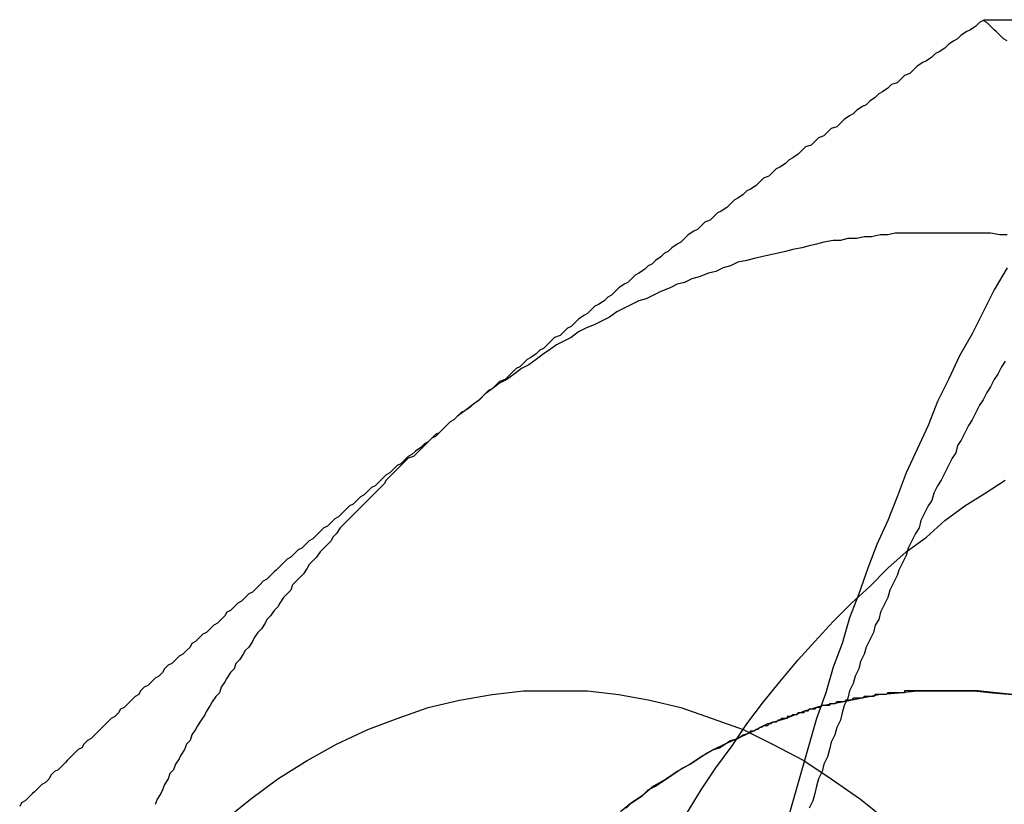
# Model space of a CAD drawing. Extents: x 3028 to 4386, y 1791 to 2313.
# Drawn here: x 3534 to 3540, y 2016 to 2020 of the extents above; entities that cross this region are included whole.
import ezdxf

# ---------------------------------------------------------------- set-up
doc = ezdxf.new("R2010")
doc.units = 0
doc.header["$LTSCALE"] = 5
doc.linetypes.add('VERDECKT', pattern=[9.525, 6.35, -3.175])
doc.layers.get('0').update_dxf_attribs({"linetype": 'CONTINUOUS'})
doc.layers.add('STEMPEL', color=3, linetype='CONTINUOUS')

# ---------------------------------------------------------------- blocks, each defined once
blk = doc.blocks.new('A$C3A6F86B7')
blk.add_line((2464.2538, 1437.6246), (2469.6269, 1437.6246))
for points in [[(2464.25, 1437.62, 0), (2464.23, 1437.61, 0), (2464.21, 1437.59, 0), (2464.18, 1437.57, 0), (2464.16, 1437.56, 0), (2464.13, 1437.54, 0), (2464.11, 1437.52, 0), (2464.09, 1437.51, 0), (2464.06, 1437.49, 0), (2464.04, 1437.47, 0), (2464.01, 1437.45, 0), (2463.99, 1437.44, 0), (2463.97, 1437.42, 0), (2463.94, 1437.4, 0), (2463.92, 1437.39, 0), (2463.89, 1437.37, 0), (2463.87, 1437.35, 0), (2463.85, 1437.33, 0), (2463.82, 1437.32, 0), (2463.8, 1437.3, 0), (2463.78, 1437.28, 0), (2463.75, 1437.27, 0), (2463.73, 1437.25, 0), (2463.7, 1437.23, 0), (2463.68, 1437.22, 0), (2463.66, 1437.2, 0), (2463.63, 1437.18, 0), (2463.61, 1437.16, 0), (2463.59, 1437.15, 0), (2463.56, 1437.13, 0), (2463.54, 1437.11, 0), (2463.52, 1437.1, 0), (2463.49, 1437.08, 0), (2463.47, 1437.06, 0), (2463.45, 1437.04, 0), (2463.42, 1437.03, 0), (2463.4, 1437.01, 0), (2463.38, 1436.99, 0), (2463.35, 1436.98, 0), (2463.33, 1436.96, 0), (2463.31, 1436.94, 0), (2463.28, 1436.93, 0), (2463.26, 1436.91, 0), (2463.24, 1436.89, 0), (2463.21, 1436.87, 0), (2463.19, 1436.86, 0), (2463.17, 1436.84, 0), (2463.14, 1436.82, 0), (2463.12, 1436.81, 0), (2463.1, 1436.79, 0), (2463.08, 1436.77, 0), (2463.05, 1436.76, 0), (2463.03, 1436.74, 0), (2463.01, 1436.72, 0), (2462.98, 1436.7, 0), (2462.96, 1436.69, 0), (2462.94, 1436.67, 0), (2462.91, 1436.65, 0), (2462.89, 1436.64, 0), (2462.87, 1436.62, 0), (2462.85, 1436.6, 0), (2462.82, 1436.58, 0), (2462.8, 1436.57, 0), (2462.78, 1436.55, 0), (2462.76, 1436.53, 0), (2462.73, 1436.52, 0), (2462.71, 1436.5, 0), (2462.69, 1436.48, 0), (2462.67, 1436.47, 0), (2462.64, 1436.45, 0), (2462.62, 1436.43, 0), (2462.6, 1436.41, 0), (2462.58, 1436.4, 0), (2462.55, 1436.38, 0), (2462.53, 1436.36, 0), (2462.51, 1436.35, 0), (2462.49, 1436.33, 0), (2462.46, 1436.31, 0), (2462.44, 1436.29, 0), (2462.42, 1436.28, 0), (2462.4, 1436.26, 0), (2462.37, 1436.24, 0), (2462.35, 1436.23, 0), (2462.33, 1436.21, 0), (2462.31, 1436.19, 0), (2462.29, 1436.18, 0), (2462.26, 1436.16, 0), (2462.24, 1436.14, 0), (2462.22, 1436.12, 0), (2462.2, 1436.11, 0), (2462.18, 1436.09, 0), (2462.15, 1436.07, 0), (2462.13, 1436.06, 0), (2462.11, 1436.04, 0), (2462.09, 1436.02, 0), (2462.07, 1436.01, 0), (2462.04, 1435.99, 0), (2462.02, 1435.97, 0), (2462, 1435.95, 0), (2461.98, 1435.94, 0), (2461.96, 1435.92, 0), (2461.94, 1435.9, 0), (2461.91, 1435.89, 0), (2461.89, 1435.87, 0), (2461.87, 1435.85, 0), (2461.85, 1435.83, 0), (2461.83, 1435.82, 0), (2461.81, 1435.8, 0), (2461.78, 1435.78, 0), (2461.76, 1435.77, 0), (2461.74, 1435.75, 0), (2461.72, 1435.73, 0), (2461.7, 1435.72, 0), (2461.68, 1435.7, 0), (2461.66, 1435.68, 0), (2461.64, 1435.66, 0), (2461.61, 1435.65, 0), (2461.59, 1435.63, 0), (2461.57, 1435.61, 0), (2461.55, 1435.6, 0), (2461.53, 1435.58, 0), (2461.51, 1435.56, 0), (2461.49, 1435.54, 0), (2461.47, 1435.53, 0), (2461.45, 1435.51, 0), (2461.42, 1435.49, 0), (2461.4, 1435.48, 0), (2461.38, 1435.46, 0)], [(2464.38, 1437.51, 0), (2464.36, 1437.52, 0), (2464.34, 1437.54, 0), (2464.32, 1437.56, 0), (2464.31, 1437.57, 0), (2464.29, 1437.59, 0), (2464.27, 1437.61, 0), (2464.25, 1437.62, 0)], [(2464.38, 1436.45, 0), (2464.34, 1436.45, 0), (2464.29, 1436.46, 0), (2464.25, 1436.46, 0), (2464.21, 1436.46, 0), (2464.16, 1436.46, 0), (2464.12, 1436.46, 0), (2464.08, 1436.46, 0), (2464.03, 1436.46, 0), (2463.99, 1436.46, 0), (2463.95, 1436.46, 0), (2463.9, 1436.46, 0), (2463.86, 1436.46, 0), (2463.82, 1436.46, 0), (2463.77, 1436.46, 0), (2463.73, 1436.45, 0), (2463.69, 1436.45, 0), (2463.64, 1436.44, 0), (2463.6, 1436.44, 0), (2463.56, 1436.43, 0), (2463.51, 1436.43, 0), (2463.47, 1436.42, 0), (2463.43, 1436.42, 0), (2463.38, 1436.41, 0), (2463.34, 1436.4, 0), (2463.3, 1436.39, 0), (2463.26, 1436.38, 0), (2463.21, 1436.37, 0), (2463.17, 1436.36, 0), (2463.13, 1436.35, 0), (2463.08, 1436.34, 0), (2463.04, 1436.33, 0), (2463, 1436.32, 0), (2462.96, 1436.31, 0), (2462.91, 1436.3, 0), (2462.87, 1436.28, 0), (2462.83, 1436.27, 0), (2462.79, 1436.25, 0), (2462.75, 1436.24, 0), (2462.7, 1436.22, 0), (2462.66, 1436.21, 0), (2462.62, 1436.19, 0), (2462.58, 1436.18, 0), (2462.54, 1436.16, 0), (2462.49, 1436.14, 0), (2462.45, 1436.12, 0), (2462.41, 1436.1, 0), (2462.37, 1436.09, 0), (2462.33, 1436.07, 0), (2462.29, 1436.05, 0), (2462.25, 1436.03, 0), (2462.21, 1436, 0), (2462.17, 1435.98, 0), (2462.13, 1435.96, 0), (2462.08, 1435.94, 0), (2462.04, 1435.92, 0), (2462, 1435.89, 0), (2461.96, 1435.87, 0), (2461.92, 1435.85, 0), (2461.88, 1435.82, 0), (2461.85, 1435.8, 0), (2461.81, 1435.77, 0), (2461.77, 1435.74, 0), (2461.73, 1435.72, 0), (2461.69, 1435.69, 0), (2461.65, 1435.66, 0), (2461.61, 1435.64, 0), (2461.57, 1435.61, 0), (2461.53, 1435.58, 0), (2461.5, 1435.55, 0), (2461.46, 1435.52, 0), (2461.42, 1435.49, 0), (2461.38, 1435.46, 0)], [(2461.38, 1435.46, 0), (2461.36, 1435.44, 0), (2461.34, 1435.43, 0), (2461.32, 1435.41, 0), (2461.3, 1435.39, 0), (2461.28, 1435.37, 0), (2461.26, 1435.36, 0), (2461.24, 1435.34, 0), (2461.22, 1435.32, 0), (2461.2, 1435.31, 0), (2461.18, 1435.29, 0), (2461.15, 1435.27, 0), (2461.13, 1435.25, 0), (2461.11, 1435.24, 0), (2461.09, 1435.22, 0), (2461.07, 1435.2, 0), (2461.05, 1435.19, 0), (2461.03, 1435.17, 0), (2461.01, 1435.15, 0), (2460.99, 1435.14, 0), (2460.97, 1435.12, 0), (2460.95, 1435.1, 0), (2460.93, 1435.08, 0), (2460.91, 1435.07, 0), (2460.89, 1435.05, 0), (2460.87, 1435.03, 0), (2460.85, 1435.02, 0), (2460.83, 1435, 0), (2460.81, 1434.98, 0), (2460.79, 1434.97, 0), (2460.77, 1434.95, 0), (2460.75, 1434.93, 0), (2460.73, 1434.91, 0), (2460.71, 1434.9, 0), (2460.69, 1434.88, 0), (2460.67, 1434.86, 0), (2460.65, 1434.85, 0), (2460.63, 1434.83, 0), (2460.61, 1434.81, 0), (2460.59, 1434.79, 0), (2460.57, 1434.78, 0), (2460.55, 1434.76, 0), (2460.53, 1434.74, 0), (2460.51, 1434.73, 0), (2460.49, 1434.71, 0), (2460.47, 1434.69, 0), (2460.45, 1434.68, 0), (2460.43, 1434.66, 0), (2460.41, 1434.64, 0), (2460.39, 1434.62, 0), (2460.38, 1434.61, 0), (2460.36, 1434.59, 0), (2460.34, 1434.57, 0), (2460.32, 1434.56, 0), (2460.3, 1434.54, 0), (2460.28, 1434.52, 0), (2460.26, 1434.5, 0), (2460.24, 1434.49, 0), (2460.22, 1434.47, 0), (2460.2, 1434.45, 0), (2460.18, 1434.44, 0), (2460.16, 1434.42, 0), (2460.14, 1434.4, 0), (2460.12, 1434.39, 0), (2460.11, 1434.37, 0), (2460.09, 1434.35, 0), (2460.07, 1434.33, 0), (2460.05, 1434.32, 0), (2460.03, 1434.3, 0), (2460.01, 1434.28, 0), (2459.99, 1434.27, 0), (2459.97, 1434.25, 0), (2459.95, 1434.23, 0), (2459.93, 1434.22, 0), (2459.92, 1434.2, 0), (2459.9, 1434.18, 0), (2459.88, 1434.16, 0), (2459.86, 1434.15, 0), (2459.84, 1434.13, 0), (2459.82, 1434.11, 0), (2459.8, 1434.1, 0), (2459.78, 1434.08, 0), (2459.77, 1434.06, 0), (2459.75, 1434.04, 0), (2459.73, 1434.03, 0), (2459.71, 1434.01, 0), (2459.69, 1433.99, 0), (2459.67, 1433.98, 0), (2459.65, 1433.96, 0), (2459.64, 1433.94, 0), (2459.62, 1433.93, 0), (2459.6, 1433.91, 0), (2459.58, 1433.89, 0), (2459.56, 1433.87, 0), (2459.54, 1433.86, 0), (2459.53, 1433.84, 0), (2459.51, 1433.82, 0), (2459.49, 1433.81, 0), (2459.47, 1433.79, 0), (2459.45, 1433.77, 0), (2459.43, 1433.75, 0), (2459.42, 1433.74, 0), (2459.4, 1433.72, 0), (2459.38, 1433.7, 0), (2459.36, 1433.69, 0), (2459.34, 1433.67, 0), (2459.33, 1433.65, 0), (2459.31, 1433.64, 0), (2459.29, 1433.62, 0), (2459.27, 1433.6, 0), (2459.25, 1433.58, 0), (2459.24, 1433.57, 0), (2459.22, 1433.55, 0), (2459.2, 1433.53, 0), (2459.18, 1433.52, 0), (2459.16, 1433.5, 0), (2459.15, 1433.48, 0), (2459.13, 1433.46, 0), (2459.11, 1433.45, 0), (2459.09, 1433.43, 0), (2459.07, 1433.41, 0), (2459.06, 1433.4, 0), (2459.04, 1433.38, 0), (2459.02, 1433.36, 0), (2459, 1433.35, 0), (2458.99, 1433.33, 0)], [(2461.38, 1435.46, 0), (2461.36, 1435.44, 0), (2461.34, 1435.43, 0), (2461.32, 1435.41, 0), (2461.3, 1435.39, 0), (2461.28, 1435.37, 0), (2461.26, 1435.35, 0), (2461.24, 1435.34, 0), (2461.22, 1435.32, 0), (2461.2, 1435.3, 0), (2461.18, 1435.28, 0), (2461.16, 1435.26, 0), (2461.14, 1435.24, 0), (2461.11, 1435.23, 0), (2461.09, 1435.21, 0), (2461.07, 1435.19, 0), (2461.05, 1435.17, 0), (2461.03, 1435.15, 0), (2461.01, 1435.13, 0), (2460.99, 1435.11, 0), (2460.98, 1435.09, 0), (2460.96, 1435.07, 0), (2460.94, 1435.05, 0), (2460.92, 1435.03, 0), (2460.9, 1435.01, 0), (2460.88, 1434.99, 0), (2460.86, 1434.97, 0), (2460.84, 1434.95, 0), (2460.82, 1434.93, 0), (2460.8, 1434.91, 0), (2460.78, 1434.89, 0), (2460.76, 1434.87, 0), (2460.74, 1434.85, 0), (2460.72, 1434.82, 0), (2460.7, 1434.8, 0), (2460.69, 1434.78, 0), (2460.67, 1434.76, 0), (2460.65, 1434.74, 0), (2460.63, 1434.72, 0), (2460.61, 1434.69, 0), (2460.59, 1434.67, 0), (2460.57, 1434.65, 0), (2460.56, 1434.63, 0), (2460.54, 1434.6, 0), (2460.52, 1434.58, 0), (2460.5, 1434.56, 0), (2460.48, 1434.54, 0), (2460.47, 1434.51, 0), (2460.45, 1434.49, 0), (2460.43, 1434.47, 0), (2460.41, 1434.44, 0), (2460.4, 1434.42, 0), (2460.38, 1434.4, 0), (2460.36, 1434.37, 0), (2460.34, 1434.35, 0), (2460.33, 1434.33, 0), (2460.31, 1434.3, 0), (2460.29, 1434.28, 0), (2460.27, 1434.25, 0), (2460.26, 1434.23, 0), (2460.24, 1434.2, 0), (2460.22, 1434.18, 0), (2460.21, 1434.16, 0), (2460.19, 1434.13, 0), (2460.17, 1434.11, 0), (2460.16, 1434.08, 0), (2460.14, 1434.06, 0), (2460.12, 1434.03, 0), (2460.11, 1434.01, 0), (2460.09, 1433.98, 0), (2460.08, 1433.95, 0), (2460.06, 1433.93, 0), (2460.04, 1433.9, 0), (2460.03, 1433.88, 0), (2460.01, 1433.85, 0), (2460, 1433.83, 0), (2459.98, 1433.8, 0), (2459.96, 1433.77, 0), (2459.95, 1433.75, 0), (2459.93, 1433.72, 0), (2459.92, 1433.69, 0), (2459.9, 1433.67, 0), (2459.89, 1433.64, 0), (2459.87, 1433.61, 0), (2459.86, 1433.59, 0), (2459.84, 1433.56, 0), (2459.83, 1433.53, 0), (2459.81, 1433.51, 0), (2459.8, 1433.48, 0), (2459.78, 1433.45, 0), (2459.77, 1433.42, 0), (2459.76, 1433.4, 0), (2459.74, 1433.37, 0), (2459.73, 1433.34, 0)], [(2460.1, 1433.25, 0), (2460.25, 1433.37, 0), (2460.4, 1433.48, 0), (2460.56, 1433.58, 0), (2460.72, 1433.67, 0), (2460.89, 1433.75, 0), (2461.05, 1433.81, 0), (2461.22, 1433.87, 0), (2461.39, 1433.91, 0), (2461.57, 1433.94, 0), (2461.74, 1433.96, 0), (2461.91, 1433.96, 0), (2462.09, 1433.96, 0), (2462.26, 1433.94, 0), (2462.43, 1433.91, 0), (2462.6, 1433.87, 0), (2462.77, 1433.81, 0), (2462.94, 1433.75, 0), (2463.1, 1433.67, 0), (2463.27, 1433.58, 0), (2463.42, 1433.48, 0), (2463.58, 1433.37, 0), (2463.73, 1433.25, 0)], [(2464.03, 1433.96, 0), (2464.03, 1433.96, 0), (2464.02, 1433.96, 0), (2464.01, 1433.96, 0), (2464, 1433.96, 0), (2463.99, 1433.96, 0), (2463.98, 1433.96, 0), (2463.98, 1433.96, 0), (2463.97, 1433.96, 0), (2463.96, 1433.96, 0), (2463.95, 1433.96, 0), (2463.94, 1433.96, 0), (2463.93, 1433.96, 0), (2463.92, 1433.96, 0), (2463.92, 1433.96, 0), (2463.91, 1433.96, 0), (2463.9, 1433.96, 0), (2463.89, 1433.96, 0), (2463.88, 1433.96, 0), (2463.87, 1433.96, 0), (2463.87, 1433.96, 0), (2463.86, 1433.96, 0), (2463.85, 1433.96, 0), (2463.84, 1433.96, 0), (2463.83, 1433.96, 0), (2463.82, 1433.96, 0), (2463.82, 1433.95, 0), (2463.81, 1433.95, 0), (2463.8, 1433.95, 0), (2463.79, 1433.95, 0), (2463.78, 1433.95, 0), (2463.77, 1433.95, 0), (2463.76, 1433.95, 0), (2463.76, 1433.95, 0), (2463.75, 1433.95, 0), (2463.74, 1433.95, 0), (2463.73, 1433.95, 0), (2463.72, 1433.94, 0), (2463.71, 1433.94, 0), (2463.71, 1433.94, 0), (2463.7, 1433.94, 0), (2463.69, 1433.94, 0), (2463.68, 1433.94, 0), (2463.67, 1433.94, 0), (2463.66, 1433.94, 0), (2463.66, 1433.94, 0), (2463.65, 1433.93, 0), (2463.64, 1433.93, 0), (2463.63, 1433.93, 0), (2463.62, 1433.93, 0), (2463.61, 1433.93, 0), (2463.61, 1433.93, 0), (2463.6, 1433.93, 0), (2463.59, 1433.92, 0), (2463.58, 1433.92, 0), (2463.57, 1433.92, 0), (2463.56, 1433.92, 0), (2463.56, 1433.92, 0), (2463.55, 1433.92, 0), (2463.54, 1433.92, 0), (2463.53, 1433.91, 0), (2463.52, 1433.91, 0), (2463.51, 1433.91, 0), (2463.51, 1433.91, 0), (2463.5, 1433.91, 0), (2463.49, 1433.9, 0), (2463.48, 1433.9, 0), (2463.47, 1433.9, 0), (2463.46, 1433.9, 0), (2463.46, 1433.9, 0), (2463.45, 1433.9, 0), (2463.44, 1433.89, 0), (2463.43, 1433.89, 0), (2463.42, 1433.89, 0), (2463.41, 1433.89, 0), (2463.41, 1433.88, 0), (2463.4, 1433.88, 0), (2463.39, 1433.88, 0), (2463.38, 1433.88, 0), (2463.37, 1433.88, 0), (2463.36, 1433.87, 0), (2463.36, 1433.87, 0), (2463.35, 1433.87, 0), (2463.34, 1433.87, 0), (2463.33, 1433.86, 0), (2463.32, 1433.86, 0), (2463.32, 1433.86, 0), (2463.31, 1433.86, 0), (2463.3, 1433.86, 0), (2463.29, 1433.85, 0), (2463.28, 1433.85, 0), (2463.27, 1433.85, 0), (2463.27, 1433.84, 0), (2463.26, 1433.84, 0), (2463.25, 1433.84, 0), (2463.24, 1433.84, 0), (2463.23, 1433.83, 0), (2463.22, 1433.83, 0), (2463.22, 1433.83, 0), (2463.21, 1433.83, 0), (2463.2, 1433.82, 0), (2463.19, 1433.82, 0), (2463.18, 1433.82, 0), (2463.18, 1433.81, 0), (2463.17, 1433.81, 0), (2463.16, 1433.81, 0), (2463.15, 1433.81, 0), (2463.14, 1433.8, 0), (2463.13, 1433.8, 0), (2463.13, 1433.8, 0), (2463.12, 1433.79, 0), (2463.11, 1433.79, 0), (2463.1, 1433.79, 0), (2463.09, 1433.78, 0), (2463.09, 1433.78, 0), (2463.08, 1433.78, 0), (2463.07, 1433.77, 0), (2463.06, 1433.77, 0), (2463.05, 1433.77, 0), (2463.05, 1433.77, 0), (2463.04, 1433.76, 0), (2463.03, 1433.76, 0), (2463.02, 1433.75, 0), (2463.01, 1433.75, 0), (2463.01, 1433.75, 0), (2463, 1433.74, 0), (2462.99, 1433.74, 0), (2462.98, 1433.74, 0), (2462.97, 1433.73, 0)], [(2464.41, 1433.94, 0), (2464.32, 1433.95, 0), (2464.22, 1433.96, 0), (2464.13, 1433.96, 0), (2464.03, 1433.96, 0)], [(2462.97, 1433.73, 0), (2463.07, 1433.78, 0), (2463.17, 1433.81, 0), (2463.27, 1433.85, 0), (2463.37, 1433.88, 0), (2463.48, 1433.9, 0), (2463.58, 1433.92, 0), (2463.68, 1433.94, 0), (2463.79, 1433.95, 0), (2463.89, 1433.96, 0), (2463.99, 1433.96, 0), (2464.1, 1433.96, 0), (2464.2, 1433.96, 0), (2464.3, 1433.95, 0), (2464.41, 1433.94, 0)]]:
    blk.add_polyline3d(points)
at = {"color": 1, "linetype": 'VERDECKT'}
for points in [[(2464.38, 1436.27, 0), (2464.31, 1436.15, 0), (2464.25, 1436.03, 0), (2464.19, 1435.91, 0), (2464.12, 1435.79, 0), (2464.06, 1435.66, 0), (2464, 1435.54, 0), (2463.95, 1435.41, 0), (2463.89, 1435.28, 0), (2463.83, 1435.15, 0), (2463.78, 1435.02, 0), (2463.73, 1434.89, 0), (2463.67, 1434.76, 0), (2463.62, 1434.63, 0), (2463.57, 1434.49, 0), (2463.52, 1434.36, 0), (2463.48, 1434.22, 0), (2463.43, 1434.09, 0), (2463.39, 1433.95, 0), (2463.34, 1433.81, 0), (2463.3, 1433.67, 0), (2463.26, 1433.53, 0), (2463.22, 1433.39, 0), (2463.18, 1433.25, 0)], [(2462.63, 1433.29, 0), (2462.71, 1433.42, 0), (2462.79, 1433.54, 0), (2462.88, 1433.66, 0), (2462.96, 1433.78, 0), (2463.05, 1433.9, 0), (2463.14, 1434.01, 0), (2463.24, 1434.13, 0), (2463.33, 1434.23, 0), (2463.43, 1434.34, 0), (2463.53, 1434.44, 0), (2463.63, 1434.53, 0), (2463.73, 1434.63, 0), (2463.83, 1434.72, 0), (2463.94, 1434.8, 0), (2464.04, 1434.89, 0), (2464.15, 1434.97, 0), (2464.26, 1435.04, 0), (2464.37, 1435.11, 0)], [(2462.97, 1433.73, 0), (2462.91, 1433.7, 0), (2462.84, 1433.67, 0), (2462.78, 1433.64, 0), (2462.71, 1433.6, 0), (2462.65, 1433.56, 0), (2462.58, 1433.52, 0), (2462.52, 1433.48, 0), (2462.45, 1433.44, 0), (2462.39, 1433.39, 0), (2462.33, 1433.35, 0), (2462.27, 1433.3, 0)], [(2462.3, 1433.32, 0), (2462.33, 1433.35, 0), (2462.36, 1433.37, 0), (2462.39, 1433.39, 0), (2462.42, 1433.42, 0), (2462.46, 1433.44, 0), (2462.49, 1433.46, 0), (2462.52, 1433.48, 0), (2462.55, 1433.5, 0), (2462.58, 1433.52, 0), (2462.61, 1433.54, 0), (2462.65, 1433.56, 0), (2462.68, 1433.58, 0), (2462.71, 1433.6, 0), (2462.74, 1433.62, 0), (2462.78, 1433.64, 0), (2462.81, 1433.65, 0), (2462.84, 1433.67, 0), (2462.87, 1433.69, 0), (2462.91, 1433.7, 0), (2462.94, 1433.72, 0), (2462.97, 1433.73, 0)]]:
    blk.add_polyline3d(points, dxfattribs=at)
at = {"color": 1}
blk.add_polyline3d([(2464.37, 1435.76, 0), (2464.35, 1435.73, 0), (2464.33, 1435.69, 0), (2464.31, 1435.66, 0), (2464.29, 1435.62, 0), (2464.27, 1435.59, 0), (2464.25, 1435.55, 0), (2464.23, 1435.52, 0), (2464.21, 1435.48, 0), (2464.19, 1435.44, 0), (2464.17, 1435.41, 0), (2464.15, 1435.37, 0), (2464.13, 1435.33, 0), (2464.11, 1435.3, 0), (2464.1, 1435.26, 0), (2464.08, 1435.23, 0), (2464.06, 1435.19, 0), (2464.04, 1435.15, 0), (2464.02, 1435.11, 0), (2464, 1435.08, 0), (2463.98, 1435.04, 0), (2463.97, 1435, 0), (2463.95, 1434.97, 0), (2463.93, 1434.93, 0), (2463.91, 1434.89, 0), (2463.9, 1434.85, 0), (2463.88, 1434.82, 0), (2463.86, 1434.78, 0), (2463.84, 1434.74, 0), (2463.83, 1434.7, 0), (2463.81, 1434.66, 0), (2463.79, 1434.62, 0), (2463.78, 1434.59, 0), (2463.76, 1434.55, 0), (2463.74, 1434.51, 0), (2463.73, 1434.47, 0), (2463.71, 1434.43, 0), (2463.69, 1434.39, 0), (2463.68, 1434.35, 0), (2463.66, 1434.32, 0), (2463.65, 1434.28, 0), (2463.63, 1434.24, 0), (2463.61, 1434.2, 0), (2463.6, 1434.16, 0), (2463.58, 1434.12, 0), (2463.57, 1434.08, 0), (2463.55, 1434.04, 0), (2463.54, 1434, 0), (2463.52, 1433.96, 0), (2463.51, 1433.92, 0), (2463.49, 1433.88, 0), (2463.48, 1433.84, 0), (2463.47, 1433.8, 0), (2463.45, 1433.76, 0), (2463.44, 1433.72, 0), (2463.42, 1433.68, 0), (2463.41, 1433.64, 0), (2463.4, 1433.6, 0), (2463.38, 1433.56, 0), (2463.37, 1433.52, 0), (2463.35, 1433.48, 0), (2463.34, 1433.44, 0), (2463.33, 1433.4, 0), (2463.32, 1433.36, 0), (2463.3, 1433.32, 0)], dxfattribs=at)

msp = doc.modelspace()

# ---------------------------------------------------------------- block references
at = {"layer": 'STEMPEL'}
msp.add_blockref('A$C3A6F86B7', (1075.5054, 582.6828), dxfattribs=at)

doc.saveas('drawing.dxf')
